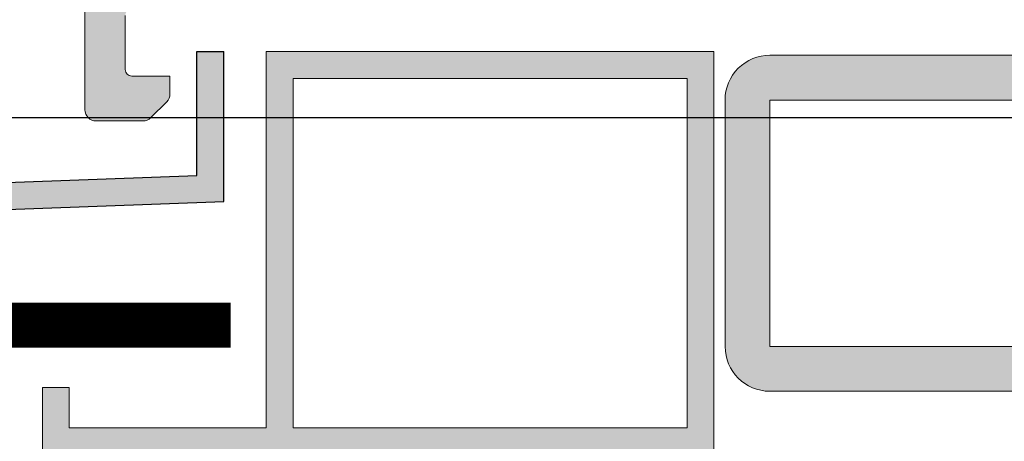
# Model space of a CAD drawing. Units: millimetres. Extents: x 1961 to 2459, y 1072 to 1218.
# Drawn here: x 2177 to 2177, y 1169 to 1170 of the extents above; entities that cross this region are included whole.
import ezdxf

# ---------------------------------------------------------------- set-up
doc = ezdxf.new("R2010")
doc.units = ezdxf.units.MM
doc.linetypes.add('TRAZOS2', pattern=[0.375, 0.25, -0.125])
doc.layers.add('00_PERFILES', color=7, linetype='Continuous', lineweight=9)
doc.layers.add('perfiles', color=7, linetype='Continuous', lineweight=15)
for name, color, linetype in [('AISLANTE', 2, 'Continuous'), ('MOSCA', 250, 'Continuous'), ('SOMBREADO PERFILES', 254, 'Continuous')]:
    doc.layers.add(name, color=color, linetype=linetype)

# ---------------------------------------------------------------- blocks, each defined once
blk = doc.blocks.new('SECCION')
at = {"layer": 'MOSCA'}
blk.add_line((2177.131824336867, 1169.504565146289), (2192.781777623418, 1169.504565146289), dxfattribs=at)

msp = doc.modelspace()

# ---------------------------------------------------------------- hatches: boundary and pattern name
at = {"layer": 'SOMBREADO PERFILES'}
h = msp.add_hatch(color=256, dxfattribs=at)
edge = h.paths.add_edge_path()
edge.add_arc((2177.387849460568, 1169.52711869968), 0.0005000000001018634, -90, 0, ccw=False)
edge.add_arc((2177.387849329603, 1169.52631869968), 0.0003000000001520675, 89.99999991314965, 179.9999999565748)
edge.add_line((2177.387549329604, 1169.52631869968), (2177.387549329604, 1169.52581869968))
edge.add_arc((2177.387249329604, 1169.52581869968), 0.0002999999996973202, -90, 0, ccw=False)
edge.add_line((2177.387249329604, 1169.52551869968), (2177.386249329604, 1169.52551869968))
edge.add_arc((2177.386249329604, 1169.52581869968), 0.0002999999999246938, 180, 270, ccw=False)
edge.add_line((2177.385949329604, 1169.52581869968), (2177.385949329604, 1169.54321869968))
edge.add_arc((2177.386249329604, 1169.54321869968), 0.0002999999996973202, 90, 180, ccw=False)
edge.add_line((2177.386249329604, 1169.54351869968), (2177.387249329604, 1169.54351869968))
edge.add_arc((2177.387249329604, 1169.54321869968), 0.0002999999999246938, 0, 90, ccw=False)
edge.add_line((2177.387549329604, 1169.54321869968), (2177.387549329604, 1169.54231869968))
edge.add_arc((2177.387849329604, 1169.54231869968), 0.0003000000001520675, 180, 270)
edge.add_line((2177.387849329604, 1169.54201869968), (2177.388349329604, 1169.54201869968))
edge.add_arc((2177.388349329604, 1169.54251869968), 0.0005000000001018634, 270, 360)
edge.add_line((2177.388849329604, 1169.54251869968), (2177.388849327102, 1169.543125867732))
edge.add_arc((2177.389149327102, 1169.543125872099), 0.000300000000183861, 119.9995828434777, 180.0008341541525, ccw=False)
edge.add_arc((2177.388749329604, 1169.543818693867), 0.0004999999999110426, 299.9999192020844, 360.0006660987324)
edge.add_line((2177.389249329604, 1169.54381869968), (2177.389249329604, 1169.54556869968))
edge.add_arc((2177.388749329604, 1169.54556869968), 0.0005000000001018634, 2.6055103945241e-08, 90)
edge.add_line((2177.388749329604, 1169.54606869968), (2177.388049329604, 1169.54606869968))
edge.add_line((2177.388049329604, 1169.54606869968), (2177.388049329604, 1169.54511869968))
edge.add_arc((2177.387749329604, 1169.54511869968), 0.0002999999996973202, -90, 4.342518877820112e-08, ccw=False)
edge.add_line((2177.387749329604, 1169.54481869968), (2177.387597663554, 1169.54481869968))
edge.add_arc((2177.387597663555, 1169.54511869968), 0.0003000000001520675, 239.99999995649398, 269.9999999131496, ccw=False)
edge.add_line((2177.387447663554, 1169.544858892059), (2177.385699329604, 1169.545868293134))
edge.add_arc((2177.385849329604, 1169.546128100755), 0.0002999999997879738, 179.9999999565749, 240.000000009996, ccw=False)
edge.add_line((2177.385549329604, 1169.546128100755), (2177.385549329604, 1169.549509298601))
edge.add_arc((2177.385849329604, 1169.549509298601), 0.0003000000001520675, 120.00000006521859, 180, ccw=False)
edge.add_line((2177.385699329604, 1169.549769106222), (2177.387447663554, 1169.550778507301))
edge.add_arc((2177.387597663554, 1169.55051869968), 0.0002999999999848852, 89.99999991314968, 119.9999999682914, ccw=False)
edge.add_line((2177.387597663554, 1169.55081869968), (2177.387749329604, 1169.55081869968))
edge.add_arc((2177.387749329604, 1169.55051869968), 0.0002999999996973202, -4.342518877820112e-08, 90, ccw=False)
edge.add_line((2177.388049329604, 1169.55051869968), (2177.388049329604, 1169.54956869968))
edge.add_line((2177.388049329604, 1169.54956869968), (2177.388749329604, 1169.54956869968))
edge.add_arc((2177.388749329604, 1169.55006869968), 0.0005000000001018634, 270, 360)
edge.add_line((2177.389249329604, 1169.55006869968), (2177.389249329604, 1169.55181869968))
edge.add_arc((2177.388749329604, 1169.55181869968), 0.0005000000001018634, 0, 90)
edge.add_line((2177.388749329604, 1169.55231869968), (2177.384249329604, 1169.55231869968))
edge.add_arc((2177.384249329604, 1169.55181869968), 0.0004999999998744897, 90.00000005211022, 180.0000000260551)
edge.add_line((2177.383749329604, 1169.55181869968), (2177.383749329604, 1169.50491869968))
edge.add_arc((2177.384249329604, 1169.50491869968), 0.0005000000001018634, 179.9999999739449, 269.9999999478898)
edge.add_line((2177.384249329604, 1169.50441869968), (2177.386342222823, 1169.50441869968))
edge.add_arc((2177.386342222823, 1169.50491869968), 0.0005000000001018634, 270, 315)
edge.add_line((2177.386695776213, 1169.504565146289), (2177.387402882995, 1169.505272253071))
edge.add_arc((2177.387049329604, 1169.505625806461), 0.000500000000003943, 315.0000000736949, 360.0000000521102)
edge.add_line((2177.387549329604, 1169.505625806461), (2177.387549329604, 1169.50641869968))
edge.add_line((2177.387549329604, 1169.50641869968), (2177.385849329604, 1169.50641869968))
edge.add_arc((2177.385849329604, 1169.50671869968), 0.0002999999999246938, 179.9999999565749, 269.9999999131496, ccw=False)
edge.add_line((2177.385549329604, 1169.50671869968), (2177.385549329604, 1169.50911869968))
edge.add_arc((2177.385849329604, 1169.50911869968), 0.0003000000001520675, 90.00000008685038, 180.0000000434252, ccw=False)
edge.add_line((2177.385849329604, 1169.50941869968), (2177.394149460568, 1169.50941869968))
edge.add_arc((2177.394449460568, 1169.50941869968), 0.0003000000001520675, 90, 180, ccw=False)
edge.add_line((2177.394449460568, 1169.50971869968), (2177.395377703644, 1169.510032508289))
edge.add_arc((2177.395465415156, 1169.509745616862), 0.0003000000001568399, 11.056118055719026, 107.000000046677, ccw=False)
edge.add_arc((2177.396054279051, 1169.509860679074), 0.0002999999998529441, 191.0561180130998, 267.0000000394108)
edge.add_line((2177.396038578264, 1169.509561090213), (2177.398426637529, 1169.50943593733))
edge.add_arc((2177.398442338315, 1169.509735526191), 0.0002999999999063466, 267.0000000394108, 397.2460802565788)
edge.add_line((2177.398681151339, 1169.50991709805), (2177.396596069659, 1169.512659509025))
edge.add_arc((2177.396482195064, 1169.51256874575), 0.0001456207252418435, 38.55645226077993, 181.9999999739058)
edge.add_line((2177.396336663046, 1169.51256366366), (2177.396342092774, 1169.512408176606))
edge.add_arc((2177.396142214609, 1169.512401196706), 0.0002000000000083621, -59.256451704100186, 2.000000068851705, ccw=False)
edge.add_line((2177.396244453871, 1169.51222930391), (2177.394713193548, 1169.511272409562))
edge.add_arc((2177.394436351995, 1169.511156829484), 0.0002999999999411692, -72.99999994062671, 22.660312266785922, ccw=False)
edge.add_line((2177.394524063507, 1169.510869938058), (2177.394149460568, 1169.510769117973))
edge.add_arc((2177.394149460568, 1169.511069117973), 0.0003000000001520675, 113.57817850171591, 270, ccw=False)
edge.add_arc((2177.393949460569, 1169.511527375543), 0.0001999999995533366, 293.5781783287719, 360)
edge.add_line((2177.394149460568, 1169.511527375543), (2177.394149460568, 1169.51564869968))
edge.add_arc((2177.394419460568, 1169.51564869968), 0.0002700000000004366, 90, 180, ccw=False)
edge.add_line((2177.394419460568, 1169.51591869968), (2177.394749460568, 1169.51591869968))
edge.add_line((2177.394749460568, 1169.51591869968), (2177.396249557386, 1169.515003036671))
edge.add_arc((2177.396449460568, 1169.514996814312), 0.0002000000002448155, 178.2171376468941, 360.0000000651378)
edge.add_line((2177.396649460568, 1169.514996814312), (2177.396649460568, 1169.516306598481))
edge.add_arc((2177.395649460568, 1169.516306598481), 0.001000000000203727, 0, 58.5999999951505)
edge.add_line((2177.3961704702, 1169.517160149279), (2177.394610049011, 1169.518112634441))
edge.add_arc((2177.3947663519, 1169.51836869968), 0.0003000000000300788, 121.3999999929114, 238.6000000070886, ccw=False)
edge.add_line((2177.394610049011, 1169.518624764919), (2177.3961704702, 1169.519577250081))
edge.add_arc((2177.395649460568, 1169.520430800878), 0.001000000000049855, 301.4000000048495, 360)
edge.add_line((2177.396649460568, 1169.520430800878), (2177.396649460568, 1169.521740585047))
edge.add_arc((2177.396449460568, 1169.521740585047), 0.0001999999999497959, 0, 181.7828622879996)
edge.add_line((2177.396249557386, 1169.521734362688), (2177.394749460568, 1169.52081869968))
edge.add_line((2177.394749460568, 1169.52081869968), (2177.394419460568, 1169.52081869968))
edge.add_arc((2177.394419460568, 1169.52108869968), 0.0002700000000004366, 180, 270, ccw=False)
edge.add_line((2177.394149460568, 1169.52108869968), (2177.394149460568, 1169.525210023817))
edge.add_arc((2177.393949460568, 1169.525210023817), 0.0001999999999497959, 0, 66.42182157788376)
edge.add_arc((2177.394149460568, 1169.525668281387), 0.0003000000000973393, 90, 246.4218214982841, ccw=False)
edge.add_line((2177.394149460568, 1169.525968281387), (2177.394524063507, 1169.525867461302))
edge.add_arc((2177.394436351995, 1169.525580569875), 0.0002999999999394014, -22.660312266785922, 72.99999994062671, ccw=False)
edge.add_line((2177.394713193548, 1169.525464989798), (2177.396244453871, 1169.524508095449))
edge.add_arc((2177.396142214609, 1169.524336202654), 0.0001999999999383367, -2.000000068851591, 59.256451704100186, ccw=False)
edge.add_line((2177.396342092774, 1169.524329222754), (2177.396336663046, 1169.5241737357))
edge.add_arc((2177.396482195064, 1169.52416865361), 0.0001456207252952201, 178.0000000260942, 321.4435478091791)
edge.add_line((2177.396596069659, 1169.524077890335), (2177.398681151339, 1169.52682030131))
edge.add_arc((2177.398442338315, 1169.527001873169), 0.0003000000002822465, 322.7539197434212, 452.9999999605892)
edge.add_line((2177.398426637529, 1169.527301462029), (2177.396038578264, 1169.527176309146))
edge.add_arc((2177.396054279051, 1169.526876720286), 0.0003000000001334087, 92.99999995831644, 168.943881944281)
edge.add_arc((2177.395465415156, 1169.526991782498), 0.0002999999999401512, 252.999999953323, 348.94388190166177, ccw=False)
edge.add_line((2177.395377703644, 1169.526704891071), (2177.394449460568, 1169.52701869968))
edge.add_arc((2177.394449460568, 1169.52731869968), 0.0002999999999246938, 180, 270, ccw=False)
edge.add_line((2177.394149460568, 1169.52731869968), (2177.388349460568, 1169.52731869968))
edge.add_line((2177.388349460568, 1169.52731869968), (2177.388349460568, 1169.52711869968))
edge = h.paths.add_edge_path(flags=16)
edge.add_arc((2177.386249329604, 1169.52321869968), 0.0005000000001018634, 90, 180, ccw=False)
edge.add_line((2177.386249329604, 1169.52371869968), (2177.388349329604, 1169.52371869968))
edge.add_arc((2177.388349329603, 1169.52471869968), 0.0009999999997489795, 270.0000000260551, 360.0000000130275)
edge.add_line((2177.389349329604, 1169.52471869968), (2177.389349329604, 1169.52501869968))
edge.add_arc((2177.389849329604, 1169.52501869968), 0.0005000000001018634, 90, 180, ccw=False)
edge.add_line((2177.389849329604, 1169.52551869968), (2177.392349460568, 1169.52551869968))
edge.add_line((2177.392349460568, 1169.52551869968), (2177.392349460568, 1169.51121869968))
edge.add_line((2177.392349460568, 1169.51121869968), (2177.385749329604, 1169.51121869968))
edge.add_line((2177.385749329604, 1169.51121869968), (2177.385749329604, 1169.52321869968))
edge = h.paths.add_edge_path()
edge.add_line((2177.423849460568, 1169.50971869968), (2177.422921217492, 1169.510032508289))
edge.add_arc((2177.422833505981, 1169.509745616862), 0.0003000000001568399, 72.99999995332297, 168.943881944281)
edge.add_arc((2177.422244642085, 1169.509860679073), 0.0002999999998093406, 273.00000004959315, 348.9438820295194, ccw=False)
edge.add_line((2177.422260342873, 1169.509561090213), (2177.419872283608, 1169.50943593733))
edge.add_arc((2177.419856582821, 1169.509735526191), 0.0002999999999063466, 142.7539197434213, 272.9999999605891, ccw=False)
edge.add_line((2177.419617769798, 1169.50991709805), (2177.421702851478, 1169.512659509025))
edge.add_arc((2177.421848832678, 1169.512588696989), 0.0001622493614147435, -37.64186326765059, 154.1230710455272, ccw=False)
edge.add_arc((2177.422156706528, 1169.512401196706), 0.0001999999999203436, 153.7650168320852, 236.74049643408)
edge.add_line((2177.422047020141, 1169.512233957666), (2177.423585727588, 1169.511272409562))
edge.add_arc((2177.423862569141, 1169.511156829485), 0.0002999999998535696, 157.3396877732871, 253.0000000363784)
edge.add_line((2177.42377485763, 1169.510869938058), (2177.424149460569, 1169.510769117973))
edge.add_arc((2177.424149460569, 1169.511069117973), 0.0003000000001520675, 270, 426.4218215778838)
edge.add_arc((2177.424349460568, 1169.511527375542), 0.000199999999526844, 179.9999999348622, 246.4218215257736, ccw=False)
edge.add_line((2177.424149460569, 1169.511527375543), (2177.424149460569, 1169.51564869968))
edge.add_arc((2177.423879460568, 1169.51564869968), 0.0002700000004551839, 4.825019241967354e-08, 90)
edge.add_line((2177.423879460568, 1169.51591869968), (2177.423549460568, 1169.51591869968))
edge.add_line((2177.423549460568, 1169.51591869968), (2177.42204936375, 1169.515003036671))
edge.add_arc((2177.421849460568, 1169.514996814312), 0.0002000000002448155, -180.00000006513778, 1.7828623531058838, ccw=False)
edge.add_line((2177.421649460568, 1169.514996814312), (2177.421649460568, 1169.516306598481))
edge.add_arc((2177.422649460568, 1169.516306598481), 0.001000000000203727, 121.40000000484949, 180, ccw=False)
edge.add_line((2177.422128450936, 1169.517160149279), (2177.423688872126, 1169.518112634441))
edge.add_arc((2177.423532569236, 1169.51836869968), 0.0003000000000300788, 301.3999999929114, 418.6000000070886)
edge.add_line((2177.423688872126, 1169.518624764919), (2177.422128450936, 1169.519577250081))
edge.add_arc((2177.422649460568, 1169.520430800878), 0.001000000000049855, 180, 238.59999999515048, ccw=False)
edge.add_line((2177.421649460568, 1169.520430800878), (2177.421649460568, 1169.521740585047))
edge.add_arc((2177.421849460568, 1169.521740585047), 0.0001999999999497959, -1.7828622879997056, 180, ccw=False)
edge.add_line((2177.42204936375, 1169.521734362688), (2177.423549460568, 1169.52081869968))
edge.add_line((2177.423549460568, 1169.52081869968), (2177.423879460568, 1169.52081869968))
edge.add_arc((2177.423879460569, 1169.52108869968), 0.0002700000002278102, 269.9999999034996, 359.9999999517498)
edge.add_line((2177.424149460569, 1169.52108869968), (2177.424149460569, 1169.525210023817))
edge.add_arc((2177.424349460568, 1169.525210023817), 0.0001999999999497959, 113.5781785675708, 180.0000000651378, ccw=False)
edge.add_arc((2177.424149460569, 1169.525668281387), 0.0002999999999154404, 293.5781784221163, 450)
edge.add_line((2177.424149460569, 1169.525968281387), (2177.42377485763, 1169.525867461302))
edge.add_arc((2177.423862569141, 1169.525580569875), 0.0003000000000238846, 106.9999999636216, 202.6603122267129)
edge.add_line((2177.423585727588, 1169.525464989798), (2177.422047020141, 1169.524503441693))
edge.add_arc((2177.422156706528, 1169.524336202654), 0.0001999999999507641, 123.25950356592, 206.2349831679148)
edge.add_arc((2177.421848832678, 1169.52414870237), 0.0001622493618165005, -154.12307111776988, 37.64186326765059, ccw=False)
edge.add_line((2177.421702851478, 1169.524077890335), (2177.419617769798, 1169.52682030131))
edge.add_arc((2177.419856582821, 1169.527001873169), 0.0003000000002822465, 87.00000003941079, 217.2460802565788, ccw=False)
edge.add_line((2177.419872283608, 1169.527301462029), (2177.422260342873, 1169.527176309146))
edge.add_arc((2177.422244642085, 1169.526876720286), 0.0002999999999301463, 11.05611801309982, 86.99999995267962, ccw=False)
edge.add_arc((2177.422833505981, 1169.526991782498), 0.0002999999999401512, 191.0561180983382, 287.000000046677)
edge.add_line((2177.422921217492, 1169.526704891071), (2177.423849460568, 1169.52701869968))
edge.add_arc((2177.423849460569, 1169.52731869968), 0.0002999999999246938, 269.9999999131496, 360)
edge.add_line((2177.424149460569, 1169.52731869968), (2177.431949329604, 1169.52731869968))
edge.add_arc((2177.431949329604, 1169.52781869968), 0.0005000000001018634, 270, 360)
edge.add_line((2177.432449329604, 1169.52781869968), (2177.432449329604, 1169.53181869968))
edge.add_arc((2177.432949329604, 1169.53181869968), 0.0004999999996471161, 90, 180.0000000260551, ccw=False)
edge.add_line((2177.432949329604, 1169.53231869968), (2177.435042222823, 1169.53231869968))
edge.add_arc((2177.435042222823, 1169.53181869968), 0.0005000000001018634, 45, 90, ccw=False)
edge.add_line((2177.435395776213, 1169.53217225307), (2177.436102882994, 1169.531465146289))
edge.add_arc((2177.435749329604, 1169.531111592898), 0.0005000000001647206, 2.6055090529553127e-08, 45.00000001842369, ccw=False)
edge.add_line((2177.436249329604, 1169.531111592899), (2177.436249329604, 1169.53031869968))
edge.add_line((2177.436249329604, 1169.53031869968), (2177.434549329604, 1169.53031869968))
edge.add_arc((2177.434549329604, 1169.53001869968), 0.0002999999999246938, 90, 180)
edge.add_line((2177.434249329604, 1169.53001869968), (2177.434249329604, 1169.52761869968))
edge.add_arc((2177.434549329604, 1169.52761869968), 0.0003000000001520675, 180.0000000434251, 270)
edge.add_line((2177.434549329604, 1169.52731869968), (2177.451949329604, 1169.52731869968))
edge.add_arc((2177.451949329604, 1169.52761869968), 0.0003000000001520675, 270, 359.9999999565748)
edge.add_line((2177.452249329604, 1169.52761869968), (2177.452249329604, 1169.53001869968))
edge.add_arc((2177.451949329604, 1169.53001869968), 0.0003000000001520675, 0, 90)
edge.add_line((2177.451949329604, 1169.53031869968), (2177.450249329604, 1169.53031869968))
edge.add_line((2177.450249329604, 1169.53031869968), (2177.450249329604, 1169.531111592899))
edge.add_arc((2177.450749329604, 1169.531111592899), 0.0005000000001018634, 135.000000073695, 180.0000000521102, ccw=False)
edge.add_line((2177.450395776213, 1169.531465146289), (2177.451102882994, 1169.53217225307))
edge.add_arc((2177.451456436385, 1169.53181869968), 0.000500000000003943, 90, 135, ccw=False)
edge.add_line((2177.451456436385, 1169.53231869968), (2177.453449329604, 1169.53231869968))
edge.add_arc((2177.453449329604, 1169.53201869968), 0.0003000000001520675, 0, 90.00000008685038, ccw=False)
edge.add_line((2177.453749329604, 1169.53201869968), (2177.453749329604, 1169.50491869968))
edge.add_arc((2177.453249329604, 1169.50491869968), 0.0005000000001018634, -90, 0, ccw=False)
edge.add_line((2177.453249329604, 1169.50441869968), (2177.451156436385, 1169.50441869968))
edge.add_arc((2177.451156436385, 1169.50491869968), 0.0005000000001018634, 225, 270, ccw=False)
edge.add_line((2177.450802882995, 1169.504565146289), (2177.450095776213, 1169.505272253071))
edge.add_arc((2177.450449329604, 1169.505625806461), 0.0005000000001647206, 180.0000000260551, 225.0000000184237, ccw=False)
edge.add_line((2177.449949329604, 1169.505625806461), (2177.449949329604, 1169.50641869968))
edge.add_line((2177.449949329604, 1169.50641869968), (2177.451649329604, 1169.50641869968))
edge.add_arc((2177.451649329604, 1169.50671869968), 0.0003000000001520675, 270, 360)
edge.add_line((2177.451949329604, 1169.50671869968), (2177.451949329604, 1169.50911869968))
edge.add_arc((2177.451649329604, 1169.50911869968), 0.0003000000001520675, 0, 90)
edge.add_line((2177.451649329604, 1169.50941869968), (2177.424149460569, 1169.50941869968))
edge.add_arc((2177.423849460569, 1169.50941869968), 0.0002999999996973202, 0, 90.00000008685035)
edge = h.paths.add_edge_path(flags=16)
edge.add_line((2177.429149460568, 1169.52521869968), (2177.426149460568, 1169.52521869968))
edge.add_line((2177.426149460568, 1169.52521869968), (2177.426149460568, 1169.51121869968))
edge.add_line((2177.426149460568, 1169.51121869968), (2177.451749329604, 1169.51121869968))
edge.add_line((2177.451749329604, 1169.51121869968), (2177.451749329604, 1169.52521869968))
edge.add_line((2177.451749329604, 1169.52521869968), (2177.448749329604, 1169.52521869968))
edge.add_arc((2177.448449329604, 1169.52521869968), 0.0002999999996973202, 0, 90)
edge.add_line((2177.448449329604, 1169.52551869968), (2177.429449460568, 1169.52551869968))
edge.add_arc((2177.429449460568, 1169.52521869968), 0.0003000000001520675, 90, 179.9999999565748)
edge = h.paths.add_edge_path()
edge.add_arc((2177.434749329604, 1169.52961869968), 0.0006500000004052708, 45, 90, ccw=False)
edge.add_line((2177.435208949012, 1169.530078319088), (2177.43572080019, 1169.529566467909))
edge.add_arc((2177.435932932225, 1169.529778599944), 0.0003000000002917653, 224.9999999078813, 355.2012581827153)
edge.add_line((2177.436231880633, 1169.529753503155), (2177.43724475668, 1169.54181869968))
edge.add_line((2177.43724475668, 1169.54181869968), (2177.435249329604, 1169.54181869968))
edge.add_arc((2177.435249329604, 1169.54231869968), 0.0005000000001018634, 180, 270, ccw=False)
edge.add_line((2177.434749329604, 1169.54231869968), (2177.434749329604, 1169.54456869968))
edge.add_arc((2177.435249329604, 1169.54456869968), 0.0005000000001018634, 90, 180, ccw=False)
edge.add_line((2177.435249329604, 1169.54506869968), (2177.435449329604, 1169.54506869968))
edge.add_arc((2177.435449329604, 1169.54456869968), 0.0004999999998744897, -2.6055090529553127e-08, 90, ccw=False)
edge.add_line((2177.435949329604, 1169.54456869968), (2177.435949329604, 1169.54331869968))
edge.add_line((2177.435949329604, 1169.54331869968), (2177.437249329604, 1169.54331869968))
edge.add_line((2177.437249329604, 1169.54331869968), (2177.437249329604, 1169.55081869968))
edge.add_line((2177.437249329604, 1169.55081869968), (2177.435949329604, 1169.55081869968))
edge.add_line((2177.435949329604, 1169.55081869968), (2177.435949329604, 1169.54956869968))
edge.add_arc((2177.435449329604, 1169.54956869968), 0.0004999999996471161, -90, 2.6055090529553127e-08, ccw=False)
edge.add_line((2177.435449329604, 1169.54906869968), (2177.435249329604, 1169.54906869968))
edge.add_arc((2177.435249329604, 1169.54956869968), 0.0005000000001018634, 180, 270, ccw=False)
edge.add_line((2177.434749329604, 1169.54956869968), (2177.434749329604, 1169.55231869968))
edge.add_line((2177.434749329604, 1169.55231869968), (2177.453249329604, 1169.55231869968))
edge.add_arc((2177.453249329604, 1169.55181869968), 0.0005000000001018634, 0, 90, ccw=False)
edge.add_line((2177.453749329604, 1169.55181869968), (2177.453749329604, 1169.53231869968))
edge.add_line((2177.453749329604, 1169.53231869968), (2177.450249329604, 1169.53231869968))
edge.add_line((2177.450249329604, 1169.53231869968), (2177.450249329604, 1169.53011869968))
edge.add_line((2177.450249329604, 1169.53011869968), (2177.450999329604, 1169.52936869968))
edge.add_line((2177.450999329604, 1169.52936869968), (2177.449938921981, 1169.52787185778))
edge.add_arc((2177.449449329604, 1169.52821869968), 0.0005999999999072723, 180, 324.6851007729489, ccw=False)
edge.add_line((2177.448849329604, 1169.52821869968), (2177.448849329604, 1169.53311869968))
edge.add_arc((2177.449349329604, 1169.53311869968), 0.0005000000001018634, 90, 180, ccw=False)
edge.add_line((2177.449349329604, 1169.53361869968), (2177.452449329604, 1169.53361869968))
edge.add_line((2177.452449329604, 1169.53361869968), (2177.452449329604, 1169.55101869968))
edge.add_line((2177.452449329604, 1169.55101869968), (2177.438549329604, 1169.55101869968))
edge.add_line((2177.438549329604, 1169.55101869968), (2177.438549329604, 1169.54181869968))
edge.add_line((2177.438549329604, 1169.54181869968), (2177.43744531612, 1169.528667890464))
edge.add_arc((2177.436304354857, 1169.528763674427), 0.001144974746498279, 224.999999983909, 355.2012581783808, ccw=False)
edge.add_line((2177.435494735449, 1169.527954055019), (2177.434168999518, 1169.52927979095))
edge.add_arc((2177.434578618926, 1169.529689410358), 0.0005792893219685321, 90.00000004497781, 224.999999984098, ccw=False)
edge.add_line((2177.434578618926, 1169.53026869968), (2177.434749329604, 1169.53026869968))
h = msp.add_hatch(color=256, dxfattribs=at)
h.paths.add_polyline_path([(2177.393049330604, 1169.49071869968), (2177.410649330604, 1169.49071869968), (2177.410649330604, 1169.50631869968), (2177.393049330604, 1169.50631869968)], flags=16)
h.paths.add_polyline_path([(2177.381849330604, 1169.49251869968), (2177.381849330604, 1169.48951869968), (2177.411849330604, 1169.48951869968), (2177.411849330604, 1169.50751869968), (2177.391849330604, 1169.50751869968), (2177.391849330604, 1169.49071869968), (2177.383049330604, 1169.49071869968), (2177.383049330604, 1169.49251869968)])
for points in [[(2177.389950129366, 1169.50751869968), (2177.388750129366, 1169.50751869968), (2177.388750129366, 1169.504565146289), (2177.389950129366, 1169.504565146289)], [(2177.389950129366, 1169.500823108946), (2177.389950129366, 1169.504565146289), (2177.388750129366, 1169.504565146289), (2177.388750129366, 1169.501979896204), (2177.341732048876, 1169.500255121514), (2177.30928104215, 1169.495570024486), (2177.30945251366, 1169.494382338702), (2177.341840087077, 1169.49905827758)]]:
    msp.add_hatch(color=256, dxfattribs=at).paths.add_polyline_path(points)
h = msp.add_hatch(color=256, dxfattribs=at)
h.paths.add_polyline_path([(2177.414349330604, 1169.494353183404), (2177.414349330604, 1169.505353183404), (2177.445349330604, 1169.505353183404), (2177.445349330604, 1169.494353183404)], flags=16)
edge = h.paths.add_edge_path()
edge.add_line((2177.412349330604, 1169.494353183404), (2177.412349330604, 1169.505353183404))
edge.add_arc((2177.414349330604, 1169.505353183404), 0.002000000000000909, 90.00000000002609, 180.0000000000261, ccw=False)
edge.add_line((2177.414349330604, 1169.507353183404), (2177.445349330604, 1169.507353183404))
edge.add_arc((2177.445349330604, 1169.505353183404), 0.002000000000000894, 359.999999999974, 449.99999999997397, ccw=False)
edge.add_line((2177.447349330604, 1169.505353183404), (2177.447349330604, 1169.494353183404))
edge.add_arc((2177.445349330604, 1169.494353183404), 0.00199999999999909, 269.99999999997397, 359.9999999999744, ccw=False)
edge.add_line((2177.445349330604, 1169.492353183404), (2177.414349330604, 1169.492353183404))
edge.add_arc((2177.414349330604, 1169.494353183404), 0.001999999999999104, 180.0000000000257, 270.0000000000261, ccw=False)

# ---------------------------------------------------------------- linework, layer by layer
msp.add_line((2177.388750129366, 1169.50751869968), (2177.389950129366, 1169.50751869968))
for points in [[(2177.30928104215, 1169.495570024486), (2177.341732048876, 1169.500255121514), (2177.388750129366, 1169.501979896204), (2177.388750129366, 1169.50751869968)], [(2177.30945251366, 1169.494382338702), (2177.341840087077, 1169.49905827758), (2177.389950129366, 1169.500823108946), (2177.389950129366, 1169.50751869968)]]:
    msp.add_lwpolyline(points)
at = {"layer": '00_PERFILES'}
msp.add_lwpolyline([(2177.383749329604, 1169.55181869968), (2177.383749329604, 1169.50491869968, 0.4142135623730951), (2177.384249329604, 1169.50441869968), (2177.386342222823, 1169.50441869968, 0.1989123673797741), (2177.386695776213, 1169.504565146289), (2177.387402882995, 1169.505272253071, 0.1989123673797029), (2177.387549329604, 1169.505625806461), (2177.387549329604, 1169.50641869968), (2177.385849329604, 1169.50641869968, -0.4142135623728731), (2177.385549329604, 1169.50671869968), (2177.385549329604, 1169.50911869968, -0.4142135623728731)], format="xyb", dxfattribs=at)
at = {"layer": 'AISLANTE', "linetype": 'TRAZOS2', "ltscale": 3, "const_width": 0.002}
msp.add_lwpolyline([(2177.390267186671, 1169.49530026555), (2177.327764368906, 1169.49530026555), (2177.327764368906, 1169.430612738536)], dxfattribs=at)
at = {"layer": 'perfiles', "ltscale": 5}
for points in [[(2177.381849330604, 1169.49251869968), (2177.381849330604, 1169.48951869968), (2177.411849330604, 1169.48951869968), (2177.411849330604, 1169.50751869968), (2177.391849330604, 1169.50751869968), (2177.391849330604, 1169.49071869968), (2177.383049330604, 1169.49071869968), (2177.383049330604, 1169.49251869968)], [(2177.393049330604, 1169.49071869968), (2177.410649330604, 1169.49071869968), (2177.410649330604, 1169.50631869968), (2177.393049330604, 1169.50631869968)], [(2177.414349330604, 1169.494353183404), (2177.414349330604, 1169.505353183404), (2177.445349330604, 1169.505353183404), (2177.445349330604, 1169.494353183404)]]:
    msp.add_lwpolyline(points, close=True, dxfattribs=at)
msp.add_lwpolyline([(2177.412349330604, 1169.494353183404), (2177.412349330604, 1169.505353183404, -0.4142135623730951), (2177.414349330604, 1169.507353183404), (2177.445349330604, 1169.507353183404, -0.4142135623730951), (2177.447349330604, 1169.505353183404), (2177.447349330604, 1169.494353183404, -0.4142135623730951), (2177.445349330604, 1169.492353183404), (2177.414349330604, 1169.492353183404, -0.4142135623730951)], format="xyb", close=True, dxfattribs=at)

# ---------------------------------------------------------------- block references
at = {"layer": 'MOSCA'}
msp.add_blockref('SECCION', (0, 0), dxfattribs=at)

doc.saveas('drawing.dxf')
